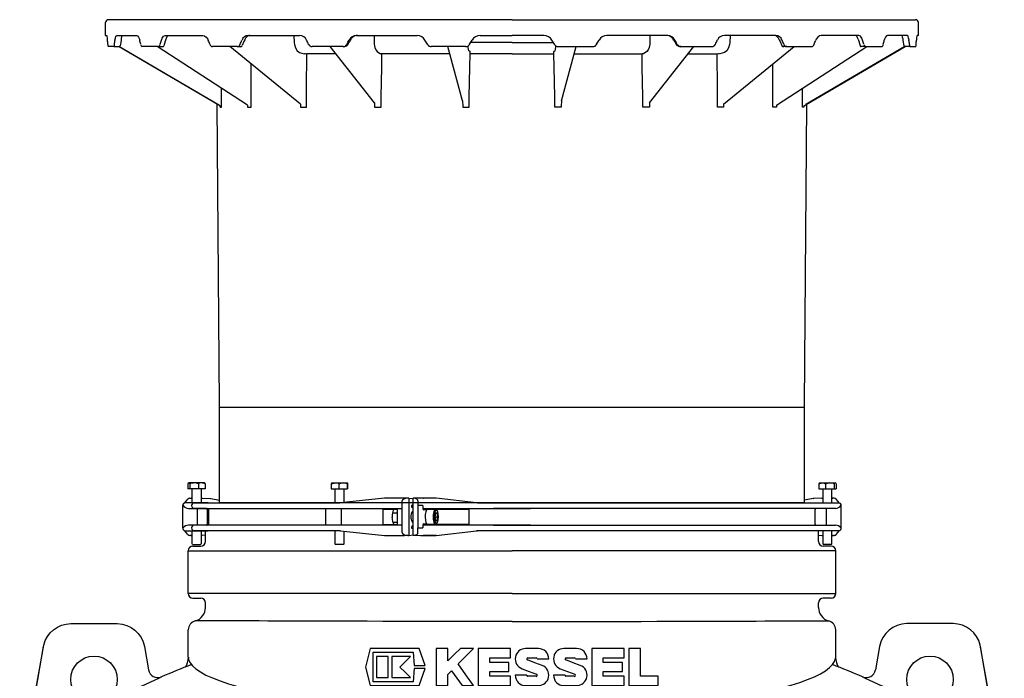
# Model space of a CAD drawing. Units: millimetres. Extents: x 27260 to 34433, y 5391 to 10569.
# Drawn here: x 27470 to 28530, y 8391 to 9100 of the extents above; entities that cross this region are included whole.
import ezdxf

# ---------------------------------------------------------------- set-up
doc = ezdxf.new("R2010")
doc.units = ezdxf.units.MM
doc.header["$LTSCALE"] = 200
doc.layers.add('KESSEL-Koaleszenzabscheider', color=7, linetype='Continuous')

# ---------------------------------------------------------------- blocks, each defined once
blk = doc.blocks.new('9970310b_Segment C3 180 Grad')
for p, q in [((-348.9, 350.6), (-348.9, 345)), ((-348.2, 351.3), (-348, 351.4)), ((-347.8, 351.4), (-348, 351.4)), ((-342.1, 351.4), (-347.8, 351.4)), ((-346.8, 350.6), (-346.8, 345)), ((-333.8, 351.4), (-342.1, 351.4)), ((-337.4, 350.6), (-337.4, 345)), ((-331, 351.4), (-333.8, 351.4)), ((-331, 351.4), (-330.8, 351.3)), ((-330.2, 350.6), (-330.2, 345)), ((-194.5, 350.6), (-194.5, 345)), ((-194.2, 351.4), (-190.4, 351.4)), ((-190.4, 351.4), (-181.9, 351.4)), ((-186.3, 350.6), (-186.3, 345)), ((-181.9, 351.4), (-177.2, 351.4)), ((-177.5, 350.6), (-177.5, 345)), ((-177, 350.6), (-177, 345)), ((330.2, 350.6), (330.2, 345)), ((331, 351.4), (330.8, 351.3)), ((331, 351.4), (333.8, 351.4)), ((333.8, 351.4), (342.1, 351.4)), ((337.4, 350.6), (337.4, 345)), ((342.1, 351.4), (347.8, 351.4)), ((346.8, 350.6), (346.8, 345)), ((347.8, 351.4), (348, 351.4)), ((348.2, 351.3), (348, 351.4)), ((348.9, 350.6), (348.9, 345)), ((-346.8, 345), (-348.9, 345)), ((-337.4, 345), (-346.8, 345)), ((-344.5, 330), (-344.5, 345)), ((-330.2, 345), (-337.4, 345)), ((-334.5, 345), (-334.5, 330)), ((-194.5, 345), (-186.3, 345)), ((-190.7, 345), (-190.7, 330)), ((-186.3, 345), (-177.5, 345)), ((-180.7, 330.4), (-180.7, 345)), ((-177.5, 345), (-177, 345)), ((330.2, 345), (337.4, 345)), ((334.5, 345), (334.5, 330)), ((337.4, 345), (346.8, 345)), ((344.5, 330), (344.5, 345)), ((346.8, 345), (348.9, 345)), ((-352.4, 329.8), (-349, 333.9)), ((-351, 330), (-351.5, 330)), ((-327, 330), (-351, 330)), ((-346.7, 335), (-345.4, 335)), ((-342, 330), (-250.3, 330)), ((-333.5, 335), (-334.5, 335)), ((-333.5, 335), (-324.5, 334.5)), ((-324.1, 334.5), (-315, 332.9)), ((-250.3, 330), (-194.5, 330)), ((-194.5, 330), (-190.9, 330)), ((-190.9, 330), (-185.2, 330)), ((-184.8, 330), (-185.5, 329.9)), ((-185.2, 330), (-185.5, 329.9)), ((-137.2, 335), (-184.6, 330)), ((-121.7, 335), (-136.9, 335)), ((-136.9, 335), (-136.8, 335)), ((-118.2, 298), (-118.2, 332)), ((-111.2, 335), (-112.1, 335)), ((-111.2, 335), (-111.2, 295)), ((-111.2, 335), (-106.4, 334.5)), ((-106.4, 295.1), (-106.4, 334.9)), ((-105.5, 334.9), (-106.4, 334.9)), ((-101.2, 332), (-101.2, 327.1)), ((-95.7, 335), (-95.4, 335)), ((-95.7, 335), (-95.4, 335)), ((-81.9, 335), (-95.4, 335)), ((-95.4, 335), (-95.4, 335)), ((-81.8, 335), (-95.4, 335)), ((-38.2, 330.1), (-81.7, 335)), ((-81.5, 335), (-81.7, 335)), ((-37.2, 330), (-38.2, 330.1)), ((-37.2, 330), (-19.8, 330)), ((-19.8, 330), (327, 330)), ((324.1, 334.5), (315, 332.9)), ((333.5, 335), (324.5, 334.5)), ((327, 330), (351, 330)), ((333.5, 335), (334.5, 335)), ((346.7, 335), (345.4, 335)), ((352.4, 329.8), (349, 333.9)), ((351, 330), (351.5, 330)), ((-354.5, 303), (-354.5, 327)), ((-354.5, 327), (-353.8, 327)), ((-348.3, 324), (-327, 324)), ((-329, 324), (-342, 324)), ((-338.7, 306), (-338.7, 324)), ((-328, 323), (-328, 307)), ((-327, 324), (-118.2, 324)), ((-326.4, 307), (-326.4, 323)), ((-200.7, 324), (-200.7, 306)), ((-183.4, 306), (-183.4, 324)), ((-139.2, 323.2), (-123.5, 323.2)), ((-139.2, 323.2), (-139.2, 306.8)), ((-128.6, 319.1), (-123.5, 319.1)), ((-127.3, 323.2), (-128.1, 321.9)), ((-123.5, 323.2), (-123.5, 306.8)), ((-108.3, 326.4), (-108.3, 326.1)), ((-107.3, 327.4), (-106.4, 327.5)), ((-106.4, 325), (-107.3, 325.1)), ((-101.2, 327.1), (-101.2, 327.1)), ((-95.9, 327), (-101.2, 327)), ((-101.2, 327), (-101.2, 303)), ((-95.9, 327), (-95.9, 324)), ((-95.9, 324), (19.8, 324)), ((-91.8, 322.5), (-94.9, 322.5)), ((-82.4, 323), (-90.9, 323)), ((-46.1, 323), (-85.2, 323)), ((-82.2, 319), (-82.9, 315)), ((-80.7, 319), (-82.2, 319)), ((-80, 315), (-80.7, 319)), ((-46.1, 307), (-46.1, 323)), ((327, 324), (-19.8, 324)), ((326.4, 307), (326.4, 323)), ((348.3, 324), (327, 324)), ((338.7, 306), (338.7, 324)), ((354.5, 327), (353.8, 327)), ((354.5, 303), (354.5, 327)), ((-128.3, 309.3), (-123.5, 309.3)), ((-128.3, 309.3), (-127.2, 306.8)), ((-94.9, 307.5), (-91.8, 307.5)), ((-82.9, 315), (-82.2, 311)), ((-82.9, 315), (-80, 315)), ((-82.2, 311), (-80.7, 311)), ((-80.7, 311), (-80, 315)), ((-353.8, 303), (-354.5, 303)), ((-349, 296.1), (-352.7, 300.3)), ((-351.5, 300), (-351, 300)), ((-351, 300), (-327, 300)), ((-327, 306), (-348.3, 306)), ((-344.5, 285.8), (-344.5, 300)), ((-329, 306), (-342, 306)), ((-250.3, 300), (-342, 300)), ((-334.5, 300), (-334.5, 285.8)), ((-334.5, 300), (-330, 300)), ((-330, 288.4), (-330, 300)), ((-118.2, 306), (-327, 306)), ((-194.5, 300), (-250.3, 300)), ((-190.9, 300), (-194.5, 300)), ((-185.2, 300), (-190.9, 300)), ((-190.7, 300), (-190.7, 285.8)), ((-185.5, 300.1), (-184.8, 300)), ((-184.6, 300), (-137.2, 295)), ((-180.7, 285.8), (-180.7, 299.6)), ((-139.2, 306.8), (-123.5, 306.8)), ((-108.3, 303.9), (-108.3, 303.6)), ((-107.3, 304.9), (-106.4, 305)), ((-106.4, 302.5), (-107.3, 302.6)), ((-101.2, 303), (-95.9, 303)), ((-101.2, 298), (-101.2, 302.9)), ((-101.2, 302.9), (-101.2, 302.9)), ((-95.9, 306), (-95.9, 303)), ((19.8, 306), (-95.9, 306)), ((-90.9, 307), (-82.4, 307)), ((-85.2, 307), (-46.1, 307)), ((-81.7, 295), (-38.2, 299.9)), ((-37.5, 300), (-38.2, 299.9)), ((-37.5, 300), (-37.2, 300)), ((-19.8, 300), (-37.2, 300)), ((-19.8, 306), (327, 306)), ((327, 300), (-19.8, 300)), ((327, 306), (348.3, 306)), ((351, 300), (327, 300)), ((330, 288.4), (330, 300)), ((334.5, 300), (330, 300)), ((334.5, 300), (334.5, 285.8)), ((344.5, 285.8), (344.5, 300)), ((349, 296.1), (352.7, 300.3)), ((351.5, 300), (351, 300)), ((353.8, 303), (354.5, 303)), ((-345.4, 295), (-346.7, 295)), ((-346.7, 295), (-346.6, 295)), ((-333.5, 295), (-334.5, 295)), ((-330, 295.2), (-333.4, 295)), ((-136.9, 295), (-121.7, 295)), ((-136.9, 295), (-136.8, 295)), ((-112.1, 295), (-111.2, 295)), ((-111.2, 295), (-106.4, 295.5)), ((-106.4, 295.1), (-105.5, 295.1)), ((-95.4, 295), (-95.7, 295)), ((-95.7, 295), (-95.4, 295)), ((-95.4, 295), (-81.9, 295)), ((-95.4, 295), (-95.4, 295)), ((-81.8, 295), (-95.4, 295)), ((-81.7, 295), (-81.5, 295)), ((330, 295.2), (333.4, 295)), ((333.5, 295), (334.5, 295)), ((345.4, 295), (346.7, 295)), ((346.7, 295), (346.6, 295)), ((-348.5, 232.4), (-348.5, 278.4)), ((-348.5, 278.4), (0, 278.4)), ((-343.8, 285), (-344.5, 285.8)), ((-343.8, 285), (-335.3, 285)), ((-343.5, 283.4), (-335, 283.4)), ((-334.5, 285.8), (-335.3, 285)), ((-190.7, 285.8), (-190, 285)), ((-181.5, 285), (-190, 285)), ((-181.5, 285), (-180.7, 285.8)), ((348.5, 278.4), (0, 278.4)), ((334.5, 285.8), (335.3, 285)), ((343.5, 283.4), (335, 283.4)), ((343.8, 285), (335.3, 285)), ((343.8, 285), (344.5, 285.8)), ((348.5, 232.4), (348.5, 278.4)), ((0, 232.4), (-348.5, 232.4)), ((-343.5, 227.4), (-335, 227.4)), ((0, 232.4), (348.5, 232.4)), ((343.5, 227.4), (335, 227.4)), ((-330, 217.4), (-330, 222.4)), ((330, 217.4), (330, 222.4)), ((-294, 202.9), (-341.1, 202.9)), ((294, 202.9), (341.1, 202.9)), ((-474.9, 200), (-425.1, 200)), ((-348.5, 164), (-348.5, 193.3)), ((348.5, 164), (348.5, 193.3)), ((474.9, 200), (425.1, 200)), ((-528, 40.9), (-504.1, 176.8)), ((-527.9, 41.3), (-504.3, 175.2)), ((-395.6, 175.3), (-391.2, 150.1)), ((-152.6, 173.3), (-157.7, 153.3)), ((-100.1, 173.3), (-152.6, 173.3)), ((-93.4, 154.9), (-100.1, 173.3)), ((-81.5, 173.3), (-81.5, 133.3)), ((-69, 173.3), (-81.5, 173.3)), ((-69, 159.9), (-69, 173.3)), ((-41.5, 173.3), (-55.6, 173.3)), ((-36.5, 173.3), (-36.5, 133.3)), ((-1.5, 173.3), (-36.5, 173.3)), ((-1.5, 163.3), (-1.5, 173.3)), ((28.4, 173.3), (14.7, 173.3)), ((69.6, 173.3), (55.9, 173.3)), ((85.8, 173.3), (85.8, 133.3)), ((120.8, 173.3), (85.8, 173.3)), ((120.8, 163.3), (120.8, 173.3)), ((125.8, 173.3), (125.8, 133.3)), ((138.3, 173.3), (125.8, 173.3)), ((138.3, 143.3), (138.3, 173.3)), ((395.6, 175.3), (391.2, 150.1)), ((528, 40.9), (504.1, 176.8)), ((527.9, 41.3), (504.3, 175.2)), ((-149.4, 169.3), (-106.4, 169.3)), ((-149.4, 137.3), (-149.4, 169.3)), ((-133.2, 164.5), (-145.7, 164.5)), ((-145.7, 164.5), (-145.7, 142)), ((-133.2, 142), (-133.2, 164.5)), ((-129.4, 164.5), (-129.4, 142)), ((-109.4, 164.5), (-129.4, 164.5)), ((-106.4, 169.3), (-105.4, 154.9)), ((-24, 163.3), (-1.5, 163.3)), ((-24, 158.3), (-24, 163.3)), ((17.2, 163.3), (25.9, 163.3)), ((27.2, 162), (39.7, 162)), ((58.4, 163.3), (67.1, 163.3)), ((68.3, 162), (80.8, 162)), ((98.3, 163.3), (120.8, 163.3)), ((98.3, 158.3), (98.3, 163.3)), ((-157.7, 153.3), (-152.6, 133.3)), ((-105.4, 151.6), (-106.4, 137.3)), ((-105.4, 154.9), (-93.4, 154.9)), ((-93.4, 151.6), (-105.4, 151.6)), ((-100.1, 133.3), (-93.4, 151.6)), ((-69, 145.3), (-65, 149.3)), ((-3.4, 158.3), (-24, 158.3)), ((-3.4, 148.3), (-3.4, 158.3)), ((118.9, 158.3), (98.3, 158.3)), ((118.9, 148.3), (118.9, 158.3)), ((-145.7, 142), (-133.2, 142)), ((-129.4, 142), (-109.4, 142)), ((-69, 133.3), (-69, 145.3)), ((-24, 148.3), (-3.4, 148.3)), ((-24, 143.3), (-24, 148.3)), ((-1.5, 143.3), (-24, 143.3)), ((-1.5, 133.3), (-1.5, 143.3)), ((16, 144.5), (3.5, 144.5)), ((25.9, 143.3), (17.2, 143.3)), ((57.1, 144.5), (44.7, 144.5)), ((67.1, 143.3), (58.4, 143.3)), ((98.3, 148.3), (118.9, 148.3)), ((98.3, 143.3), (98.3, 148.3)), ((120.8, 143.3), (98.3, 143.3)), ((120.8, 133.3), (120.8, 143.3)), ((157.3, 143.3), (138.3, 143.3)), ((157.3, 133.3), (157.3, 143.3)), ((-152.6, 133.3), (-100.1, 133.3)), ((-106.4, 137.3), (-149.4, 137.3)), ((-81.5, 133.3), (-69, 133.3)), ((-53.7, 133.3), (-41.5, 133.3)), ((-36.5, 133.3), (-1.5, 133.3)), ((14.7, 133.3), (28.4, 133.3)), ((55.9, 133.3), (69.6, 133.3)), ((85.8, 133.3), (120.8, 133.3)), ((125.8, 133.3), (157.3, 133.3)), ((-526.6, 43), (-501.1, 75.8)), ((-501.1, 75.8), (0, 75.8)), ((501.1, 75.8), (0, 75.8)), ((526.6, 43), (501.1, 75.8)), ((-528.4, 39.4), (-528.4, 39.5)), ((-528, 40.9), (-527.9, 41.3)), ((528, 40.9), (527.9, 41.3)), ((528.4, 39.4), (528.4, 39.5)), ((-530, 0), (-530, 29.7)), ((-530, 29.7), (0, 29.7)), ((530, 29.7), (0, 29.7)), ((530, 0), (530, 29.7)), ((0, 0), (-530, 0)), ((0, 0), (530, 0))]:
    blk.add_line(p, q)
at = {"flags": 128}
for points in [[(-346.8, 350.6), (-347.3, 351.2), (-347.8, 351.4)], [(-337.4, 350.6), (-339.7, 351.2), (-342.1, 351.4)], [(-333.8, 351.4), (-336.5, 351), (-337.4, 350.6)], [(-330.2, 350.6), (-332.8, 351.3), (-333.8, 351.4)], [(-330.8, 351.2), (-330.6, 351.2), (-330.2, 350.6)], [(-194.5, 350.6), (-191.5, 351.3), (-190.4, 351.4)], [(-194.2, 351.4), (-194.2, 351.4), (-194.4, 351.2), (-194.5, 350.6)], [(-190.4, 351.4), (-187.3, 351), (-186.3, 350.6)], [(-186.3, 350.6), (-184.1, 351.2), (-181.9, 351.4)], [(-177.5, 350.6), (-177.4, 351.2), (-177.2, 351.4)], [(-177.2, 351.4), (-177.2, 351.4), (-177.1, 351.2), (-177, 350.6)], [(330.2, 350.6), (332.8, 351.3), (333.8, 351.4)], [(330.8, 351.2), (330.6, 351.2), (330.2, 350.6)], [(333.8, 351.4), (336.5, 351), (337.4, 350.6)], [(337.4, 350.6), (339.7, 351.2), (342.1, 351.4)], [(346.8, 350.6), (347.3, 351.2), (347.8, 351.4)], [(-345.2, 335), (-345.3, 335), (-345.4, 335)], [(-184.6, 330), (-184.7, 330), (-184.8, 330)], [(345.2, 335), (345.3, 335), (345.4, 335)], [(-128.6, 319.1), (-129, 316.7), (-129.1, 314.2)], [(-106.4, 320), (-106.7, 320.3), (-107.1, 320.5), (-107.6, 320.3), (-108, 319.8), (-108.3, 318.9), (-108.6, 317.7), (-108.8, 316.4), (-108.8, 315), (-108.8, 313.6), (-108.6, 312.3), (-108.3, 311.1), (-108, 310.2), (-107.6, 309.7), (-107.1, 309.5), (-106.7, 309.7), (-106.4, 310)], [(-91, 323), (-91.5, 322.8), (-92, 322.3), (-92.4, 321.5), (-92.8, 320.3), (-93.1, 318.9), (-93.4, 317.3), (-93.5, 315.6), (-93.4, 313.8), (-93.3, 312.2), (-93.1, 310.6), (-92.7, 309.3), (-92.3, 308.2), (-91.8, 307.5), (-91.3, 307.1), (-91, 307)], [(-82.4, 323), (-82.9, 322.8), (-83.4, 322.3), (-83.9, 321.5), (-84.3, 320.3), (-84.6, 318.9), (-84.8, 317.3), (-84.9, 315.6), (-84.9, 313.8), (-84.7, 312.2), (-84.5, 310.6), (-84.2, 309.3), (-83.7, 308.2), (-83.3, 307.5), (-82.7, 307.1), (-82.5, 307)], [(-80.4, 308.9), (-80, 309.9), (-79.7, 311.1), (-79.4, 312.4), (-79.3, 314), (-79.3, 315.5), (-79.4, 317.1), (-79.6, 318.5), (-79.9, 319.8), (-80.2, 320.8), (-80.7, 321.5), (-81.1, 321.9), (-81.6, 322), (-82.1, 321.7), (-82.6, 321.1), (-82.9, 320.1), (-83.3, 318.9), (-83.5, 317.6), (-83.6, 316), (-83.6, 314.5), (-83.5, 312.9), (-83.4, 311.5), (-83.1, 310.2), (-82.7, 309.2), (-82.3, 308.5), (-81.8, 308.1), (-81.3, 308), (-80.8, 308.3), (-80.4, 308.9)], [(-79.2, 314.7), (-79.3, 316.1), (-79.4, 317.6), (-79.6, 319), (-79.9, 320.2), (-80.3, 321.3), (-80.9, 322.2), (-81.5, 322.7), (-82.1, 323), (-82.4, 323)], [(-184.6, 300), (-184.7, 300), (-184.8, 300)], [(-345.4, 295), (-345.3, 295), (-345.2, 295)], [(345.4, 295), (345.3, 295), (345.2, 295)], [(-253.4, 202.8), (-263, 202.8), (-272.2, 202.9), (-283.5, 202.9), (-294, 202.9)], [(-48.8, 202.4), (-67.3, 202.4), (-85.7, 202.4), (-103.8, 202.4), (-121.6, 202.4), (-139, 202.4), (-155.9, 202.5), (-172.3, 202.5), (-188.3, 202.5), (-203.6, 202.5), (-218.3, 202.6), (-232.3, 202.6), (-243.1, 202.7), (-253.4, 202.8)], [(0, 202.4), (-15, 202.4), (-30, 202.4), (-48.7, 202.4), (-48.8, 202.4)], [(0, 202.4), (15, 202.4), (30, 202.4), (48.7, 202.4), (48.8, 202.4)], [(48.8, 202.4), (67.3, 202.4), (85.7, 202.4), (103.8, 202.4), (121.6, 202.4), (139, 202.4), (155.9, 202.5), (172.3, 202.5), (188.3, 202.5), (203.6, 202.5), (218.3, 202.6), (232.3, 202.6), (243.1, 202.7), (253.4, 202.8)], [(253.4, 202.8), (263, 202.8), (272.2, 202.9), (283.5, 202.9), (294, 202.9)], [(-504.3, 175.2), (-504.3, 175.3), (-504.1, 176.8)], [(-55.6, 173.3), (-62.3, 166.6), (-69, 159.9)], [(-58, 156.8), (-49.8, 165), (-41.5, 173.3)], [(504.3, 175.2), (504.3, 175.3), (504.1, 176.8)], [(-348.4, 164), (-348.1, 161.2), (-346.6, 157.8), (-344, 154.5), (-340.3, 151.3), (-335.5, 148), (-329.5, 144.7), (-322.4, 141.5), (-314.2, 138.3), (-305.2, 135.3), (-295.3, 132.3), (-284.4, 129.5), (-272.3, 126.7), (-259.2, 123.9), (-245.2, 121.4), (-230.3, 118.9), (-214.6, 116.6), (-198.2, 114.4), (-180.5, 112.4), (-162.1, 110.5), (-143.1, 108.9)], [(-120.7, 153.3), (-115.1, 158.9), (-109.4, 164.5)], [(32.4, 155), (24.6, 157.9), (16.8, 160.9)], [(73.5, 155), (65.7, 157.9), (57.9, 160.9)], [(143.1, 108.9), (160.5, 110.4), (177.4, 112.1), (193.7, 113.9), (209.9, 115.9), (225.4, 118.1), (240.2, 120.5), (253.7, 122.9), (266.5, 125.4), (278.5, 128.1), (289.9, 130.9), (300.4, 133.8), (309.9, 136.8), (318.2, 139.8), (325.6, 142.9), (332, 146), (337.5, 149.3), (341.9, 152.6), (345.2, 155.9), (347.3, 159.2), (348.4, 162.5), (348.5, 164)], [(-109.4, 142), (-115.1, 147.7), (-120.7, 153.3)], [(-65, 149.3), (-59.3, 141.3), (-53.7, 133.3)], [(-41.5, 133.3), (-49.8, 145), (-58, 156.8)], [(10.8, 151.5), (18.6, 148.6), (26.4, 145.7)], [(52, 151.5), (59.8, 148.6), (67.5, 145.7)], [(-424.1, 120.7), (-418.2, 123.5), (-415, 125), (-411.7, 126.5), (-409.5, 127.6)], [(424.1, 120.7), (418.2, 123.5), (415, 125), (411.7, 126.5), (409.5, 127.6)], [(-463.6, 99.9), (-459.3, 102.3), (-455, 104.7), (-449.5, 107.7)], [(-143.1, 108.9), (-125.4, 107.5), (-107.2, 106.2), (-88.7, 105), (-69.4, 103.9), (-49.8, 103.1), (-30.1, 102.5), (-15.1, 102.3), (0, 102.2)], [(0, 102.2), (18.8, 102.3), (37.5, 102.7), (56.1, 103.3), (75, 104.2), (93.7, 105.3), (112.1, 106.5), (127.8, 107.7), (143.1, 108.9)], [(463.6, 99.9), (459.3, 102.3), (455, 104.7), (449.5, 107.7)], [(-501.1, 75.8), (-497.3, 79.8), (-492.8, 83.2)], [(501.1, 75.8), (497.3, 79.8), (492.8, 83.2)], [(-528.3, 39.7), (-528.4, 39.4), (-528.4, 39.4)], [(528.3, 39.7), (528.4, 39.4), (528.4, 39.4)]]:
    blk.add_lwpolyline(points, dxfattribs=at)
for centre in [(-450, 140), (450, 140)]:
    blk.add_circle(centre, 25)
for centre, radius, start, end in [((-347.7, 350.1), 1.33, 96.6828, 155.1167), ((-342, 335.9), 15.5, 90.4215, 108.0229), ((-182, 337.8), 13.6, 70.7828, 89.5351), ((342, 335.9), 15.5, 71.9771, 89.5785), ((347.7, 350.1), 1.33, 24.8833, 83.3172), ((-351.5, 327), 3, 90, 180), ((-346.7, 332), 3, 90, 139.8232), ((-342, 327), 3, 90, 180), ((-136.9, 332), 3, 90, 95.9601), ((-81.9, 332), 3, 83.5726, 90.0069), ((346.7, 332), 3, 40.1768, 90), ((351.5, 327), 3, 0, 90), ((-348.2, 330.8), 6.79, 213.9385, 268.8954), ((-342, 327), 3, 180, 270), ((-329, 323), 1, 0, 90), ((-327.4, 323), 1, 359.9909, 89.9818), ((-122.2, 319.4), 6.36, 156.5213, 182.8966), ((-107.3, 326.4), 1, 92.6708, 180), ((-107.3, 326.1), 1, 180, 267.3292), ((327.4, 323), 1, 90.0182, 180.0091), ((348.2, 330.8), 6.79, 271.1046, 326.0615), ((-111.3, 314.8), 17.9, 182.1326, 198.08), ((-82.5, 309.2), 2.2, 270.1039, 339.6038), ((-93.2, 314.1), 13.9, 335.9328, 2.1839), ((-351.5, 303), 3, 180, 270), ((-348.2, 299.2), 6.78, 91.0203, 146.1458), ((-342, 303), 3, 90, 180), ((-342, 303), 3, 180, 270), ((-329, 307), 1, 270, 0), ((-327.4, 307), 1, 270.0187, 0.0087), ((-107.3, 303.9), 1, 92.6708, 180), ((-107.3, 303.6), 1, 180, 267.3292), ((327.4, 307), 1, 179.9913, 269.9813), ((348.2, 299.2), 6.78, 33.8542, 88.9797), ((351.5, 303), 3, 270, 0), ((-346.7, 298), 3, 220.1768, 270), ((-335, 288.4), 5, 270, 0), ((-136.9, 298), 3, 264.0399, 270), ((-81.9, 298), 3, 269.9931, 276.4274), ((335, 288.4), 5, 180, 270), ((346.7, 298), 3, 270, 319.8232), ((-343.5, 278.4), 5, 90, 180), ((343.5, 278.4), 5, 0, 90), ((-343.5, 232.4), 5, 180, 270), ((-335, 222.4), 5, 0, 90), ((335, 222.4), 5, 90, 180), ((343.5, 232.4), 5, 270, 0), ((-345, 217.4), 15, 285.0701, 0), ((345, 217.4), 15, 180, 254.9299), ((-338.5, 193.3), 10, 105.0701, 180), ((338.5, 193.3), 10, 0, 74.9299), ((14.7, 162), 11.2, 90.0002, 249.4717), ((28.4, 162), 11.2, 0.0003, 89.9997), ((55.9, 162), 11.2, 90.0002, 249.4717), ((69.6, 162), 11.2, 359.9998, 90.0001), ((-367.3, 163.7), 18.9, 325.8809, 1.0971), ((17.2, 162), 1.24, 90.0049, 249.4677), ((25.9, 162), 1.24, 0.0022, 89.9971), ((58.4, 162), 1.24, 90.0056, 249.4669), ((67.1, 162), 1.24, 0.0062, 89.9931), ((367.2, 163.6), 18.8, 178.7882, 214.1665), ((-381.4, 151.9), 10, 190.1451, 293.2816), ((0, -740), 960, 111.0626, 113.1488), ((28.4, 144.5), 11.2, 270.0002, 69.4716), ((69.6, 144.5), 11.2, 270.0002, 69.4717), ((0, -740), 960, 66.8512, 68.9319), ((381.4, 151.9), 10, 246.7184, 349.8549), ((-557.7, 498.2), 398.6, 293.7329, 296.67), ((-374.1, 135), 8.35, 113.3043, 123.8154), ((14.7, 144.5), 11.2, 180.0009, 269.999), ((17.2, 144.5), 1.24, 180.0018, 270.0031), ((25.9, 144.5), 1.24, 269.9975, 69.4741), ((55.9, 144.5), 11.2, 180.0007, 269.9993), ((58.4, 144.5), 1.24, 180.0024, 270.0024), ((67.1, 144.5), 1.24, 269.9956, 69.4762), ((374.1, 135), 8.35, 56.1846, 66.6957), ((557.7, 498.2), 398.6, 243.33, 246.2671), ((0, -740), 959.4, 114.4593, 115.27), ((0, -740), 959.4, 64.73, 65.5407), ((-194.3, -360), 532.8, 115.5515, 118.6156), ((194.3, -360), 532.8, 61.3844, 64.4485), ((0, -740), 959.4, 118.8971, 120.905), ((0, -740), 959.4, 59.095, 61.1029), ((-515.2, 35.2), 13.9, 145.8583, 161.0599), ((515.2, 35.2), 13.9, 18.9401, 34.1417), ((-500, 29.7), 30, 161.1264, 180), ((-536.9, 42.4), 8.98, 341.1687, 350.6629), ((-535.8, 42.4), 7.95, 340.6278, 352.5316), ((535.8, 42.4), 7.95, 187.4684, 199.3722), ((536.9, 42.4), 8.98, 189.3371, 198.8313), ((500, 29.7), 30, 0, 18.8736)]:
    blk.add_arc(centre, radius, start, end)
at = {"extrusion": (0, 0, -1)}
for centre, major_axis, ratio, start_param, end_param in [((-177, 332), (-168.4, 3), 0.000198, 0.051841, 0.105412), ((-324.7, 331.5), (-3.4, 0.15), 0.882714, 1.585359, 1.707594), ((-177, 298), (-168.4, -3), 0.000198, 6.177773, 6.231344), ((-333.5, 298), (-0.06, 3), 0.637955, 3.132212, 3.153685)]:
    blk.add_ellipse(centre, major_axis=major_axis, ratio=ratio, start_param=start_param, end_param=end_param, dxfattribs=at)
for centre, major_axis, ratio, start_param, end_param in [((654.4, 332), (-776.6, 3), 0.000102, -0.161341, -0.036037), ((-111.2, 332), (7.05, 0), 0.425692, 1.708389, 3.141593), ((-546.5, 332), (451, 3), 0.000173, 0.026022, 0.210582), ((-106.4, 332), (5.18, 0), 0.578898, 0, 1.386236), ((-81.9, 332), (4.26, 0.1), 0.70435, 1.514358, 1.535832), ((324.7, 331.5), (3.4, 0.15), 0.882714, 1.585359, 1.707594), ((177, 332), (168.4, 3), 0.000198, 0.051841, 0.105412), ((-106.4, 327), (5.18, 0), 0.578898, 0, 0.033306), ((-94.9, 327), (0, 4.5), 0.321495, 2.29089, 3.141593), ((-94.9, 303), (0, 4.5), 0.321495, 0, 0.850702), ((-111.2, 298), (7.05, 0), 0.425692, 3.141593, 4.574796), ((-106.4, 298), (5.18, 0), 0.578898, 4.896949, 6.283185), ((-106.4, 303), (5.18, 0), 0.578898, 6.249879, 6.283185), ((654.4, 298), (776.6, 3), 0.000103, 3.178992, 3.303079), ((-546.5, 298), (451, -3), 0.000173, 6.072603, 6.257163), ((-81.9, 298), (4.26, -0.1), 0.70435, 4.747353, 4.768827), ((333.5, 298), (0.06, 3), 0.637955, 3.132212, 3.153685), ((177, 298), (168.4, -3), 0.000198, 6.177773, 6.231344), ((425.3, 169.9), (-19.4, 23.1), 0.993541, 5.588242, 6.978128), ((474.7, 169.9), (19.4, 23.1), 0.993541, 5.638615, 6.978128)]:
    blk.add_ellipse(centre, major_axis=major_axis, ratio=ratio, start_param=start_param, end_param=end_param)
at = {"extrusion": (2.13891e-13, -7.29339e-15, -1)}
blk.add_ellipse((-474.7, 169.9), major_axis=(-19.4, 23.1), ratio=0.993541, start_param=5.638615, end_param=6.978128, dxfattribs=at)
at = {"extrusion": (2.0179e-13, -7.12773e-15, -1)}
blk.add_ellipse((-425.3, 169.9), major_axis=(19.4, 23.1), ratio=0.993541, start_param=5.588242, end_param=6.978128, dxfattribs=at)
blk = doc.blocks.new('99703.04 - va re')
for p, q in [((0, 2100), (-434.5, 2100)), ((0, 2100), (434.5, 2100)), ((-437.5, 2083), (-437.5, 2097)), ((437.5, 2083), (437.5, 2097)), ((-437.5, 2083), (-436.2, 2083)), ((-425.4, 2083), (-404.2, 2083)), ((-373, 2083), (-332.7, 2083)), ((-284.1, 2083), (-228.6, 2083)), ((-234.7, 2083), (-234.5, 2075.3)), ((-167.4, 2083), (-102.2, 2083)), ((-148.5, 2083), (-148.4, 2075.4)), ((-45.6, 2073.5), (-43, 2078)), ((-34.3, 2083), (0, 2083)), ((34.3, 2083), (0, 2083)), ((45.6, 2073.5), (43, 2078)), ((167.4, 2083), (102.2, 2083)), ((148.5, 2083), (148.4, 2075.4)), ((284.1, 2083), (228.6, 2083)), ((234.7, 2083), (234.5, 2075.3)), ((373, 2083), (332.7, 2083)), ((425.4, 2083), (404.2, 2083)), ((437.5, 2083), (436.2, 2083)), ((-428.8, 2071), (-434.6, 2071)), ((-428.8, 2071), (-422.8, 2071)), ((-316.6, 2008.7), (-423.1, 2071)), ((-316.6, 2008.7), (-423.1, 2071)), ((-423, 2071), (-316.4, 2008.7)), ((-421.8, 2071.9), (-421.8, 2071.8)), ((-381, 2071), (-398, 2071)), ((-284.9, 2008), (-382, 2071)), ((-381, 2071), (-375.9, 2071)), ((-295.8, 2071), (-322.3, 2071)), ((-227.6, 2009), (-303.6, 2071)), ((-295.8, 2071), (-292.1, 2071)), ((-181.8, 2071), (-215.1, 2071)), ((-148.2, 2010.6), (-195.7, 2071)), ((-181.8, 2071), (-179.8, 2071)), ((-49.9, 2071), (-86.9, 2071)), ((-53.2, 2012.8), (-69, 2071)), ((0, 2075.4), (-44.5, 2075.4)), ((0, 2075.4), (44.5, 2075.4)), ((49.9, 2071), (86.9, 2071)), ((53.2, 2012.8), (69, 2071)), ((148.2, 2010.6), (195.7, 2071)), ((181.8, 2071), (179.8, 2071)), ((181.8, 2071), (215.1, 2071)), ((227.6, 2009), (303.6, 2071)), ((284.9, 2008), (382, 2071)), ((295.8, 2071), (292.1, 2071)), ((295.8, 2071), (322.3, 2071)), ((423, 2071), (316.4, 2008.7)), ((316.6, 2008.7), (423.1, 2071)), ((316.6, 2008.7), (423.1, 2071)), ((381, 2071), (375.9, 2071)), ((381, 2071), (398, 2071)), ((421.8, 2071.9), (421.8, 2071.8)), ((428.8, 2071), (422.8, 2071)), ((428.8, 2071), (434.6, 2071)), ((-189.4, 2063.1), (-220.8, 2063.1)), ((-66.8, 2063.1), (-140.1, 2063.1)), ((0, 2063.1), (-45.1, 2063.1)), ((0, 2063.1), (45.1, 2063.1)), ((66.8, 2063.1), (140.1, 2063.1)), ((189.4, 2063.1), (220.8, 2063.1)), ((-315, 1686), (-317.5, 2009.2)), ((-316.6, 2008.7), (-316.6, 2008.7)), ((-284.9, 2008), (-284.8, 2005.8)), ((-227.6, 2009), (-227.6, 2005.8)), ((-148.2, 2010.6), (-148, 2005.8)), ((148.2, 2010.6), (148, 2005.8)), ((227.6, 2009), (227.6, 2005.8)), ((284.9, 2008), (284.8, 2005.8)), ((315, 1686), (317.5, 2009.2)), ((316.6, 2008.7), (316.6, 2008.7)), ((-315, 1580), (-315, 1686)), ((315, 1580), (315, 1686)), ((-315, 1683.1), (315, 1683.1)), ((315, 1580), (-315, 1580))]:
    blk.add_line(p, q)
at = {"flags": 128}
for points in [[(-427.4, 2078), (-427, 2080.2), (-426.4, 2082.1), (-425.6, 2083), (-425.4, 2083)], [(-420.6, 2079.8), (-420.9, 2077.7), (-421.7, 2071.9)], [(-404.2, 2083), (-403.3, 2082.7), (-402, 2081.3), (-401.1, 2079), (-400.8, 2078)], [(-377.5, 2078), (-376.6, 2080.2), (-375.2, 2082.1), (-373.5, 2083), (-373, 2083)], [(-372.6, 2079), (-373.3, 2076.9), (-374.8, 2071.8)], [(-370.1, 2083), (-370.1, 2083), (-370.2, 2083), (-370.5, 2082.8), (-371, 2082.4), (-371.1, 2082.3)], [(-332.7, 2083), (-331.1, 2082.7), (-329.1, 2081.3), (-327.4, 2079), (-327, 2078)], [(-287.7, 2078.5), (-288.6, 2076.4), (-290.5, 2072.1)], [(-174.1, 2078.1), (-175.2, 2076), (-177, 2072.7)], [(174.1, 2078.1), (175.2, 2076), (177, 2072.7)], [(287.7, 2078.5), (288.6, 2076.4), (290.5, 2072.1)], [(332.7, 2083), (331.1, 2082.7), (329.1, 2081.3), (327.4, 2079), (327, 2078)], [(370.1, 2083), (370.1, 2083), (370.2, 2083), (370.5, 2082.8), (371, 2082.4), (371.1, 2082.3)], [(372.6, 2079), (373.3, 2076.9), (374.8, 2071.8)], [(377.5, 2078), (376.6, 2080.2), (375.2, 2082.1), (373.5, 2083), (373, 2083)], [(404.2, 2083), (403.3, 2082.7), (402, 2081.3), (401.1, 2079), (400.8, 2078)], [(420.6, 2079.8), (420.9, 2077.7), (421.7, 2071.9)], [(427.4, 2078), (427, 2080.2), (426.4, 2082.1), (425.6, 2083), (425.4, 2083)], [(-234.5, 2075.3), (-234.3, 2073.3), (-233.2, 2069.6), (-231.4, 2066.6), (-228.8, 2064.7), (-223.6, 2063.1)], [(-179.8, 2071), (-178, 2071.8), (-177, 2072.7)], [(-148.4, 2075.4), (-148.3, 2073.5), (-147.7, 2070.1), (-146.6, 2067.4), (-145.2, 2065.6), (-141.4, 2063.1)], [(-45.9, 2066), (-46.5, 2066.5), (-46.9, 2068.1), (-47.3, 2070.6), (-47.3, 2071.8)], [(45.9, 2066), (46.5, 2066.5), (46.9, 2068.1), (47.3, 2070.6), (47.3, 2071.8)], [(148.4, 2075.4), (148.3, 2073.5), (147.7, 2070.1), (146.6, 2067.4), (145.2, 2065.6), (141.4, 2063.1)], [(179.8, 2071), (178, 2071.8), (177, 2072.7)], [(234.5, 2075.3), (234.3, 2073.3), (233.2, 2069.6), (231.4, 2066.6), (228.8, 2064.7), (223.6, 2063.1)], [(-221.3, 2005.8), (-221.3, 2009.8), (-221.1, 2025.8), (-220.8, 2063.1)], [(-141, 2005.8), (-141, 2007), (-141, 2009), (-140.9, 2017), (-140.3, 2049), (-140.1, 2063.1)], [(-46.2, 2005.8), (-46.2, 2007), (-46.2, 2009), (-46, 2017), (-45.4, 2049), (-45.1, 2063.1)], [(-45.1, 2063.1), (-45.1, 2064), (-45.1, 2064.9), (-45.2, 2065.6), (-45.4, 2066), (-45.9, 2066)], [(45.1, 2063.1), (45.1, 2064), (45.1, 2064.9), (45.2, 2065.6), (45.4, 2066), (45.9, 2066)], [(46.2, 2005.8), (46.2, 2007), (46.2, 2009), (46, 2017), (45.4, 2049), (45.1, 2063.1)], [(141, 2005.8), (141, 2007), (141, 2009), (140.9, 2017), (140.3, 2049), (140.1, 2063.1)], [(221.3, 2005.8), (221.3, 2009.8), (221.1, 2025.8), (220.8, 2063.1)], [(-280.8, 2005.8), (-280.8, 2009.8), (-280.8, 2025.8), (-280.7, 2052.3)], [(280.8, 2005.8), (280.8, 2009.8), (280.8, 2025.8), (280.7, 2052.3)], [(-312.8, 2005.8), (-312.8, 2009.8), (-312.9, 2025.8), (-312.9, 2026.2)], [(312.8, 2005.8), (312.8, 2009.8), (312.9, 2025.8), (312.9, 2026.2)], [(-314.7, 2007.6), (-314.9, 2007.7), (-316.6, 2008.7)], [(-314.2, 2005.8), (-313.6, 2005.9), (-312.8, 2005.8)], [(-284.8, 2005.8), (-283, 2005.9), (-280.8, 2005.8)], [(-227.6, 2005.8), (-224.8, 2005.9), (-221.3, 2005.8)], [(-148, 2005.8), (-144.5, 2005.9), (-141, 2005.8)], [(-53.2, 2012.8), (-53.1, 2007), (-53.1, 2005.8)], [(-53.1, 2005.8), (-49.1, 2005.9), (-46.2, 2005.8)], [(53.1, 2005.8), (49.1, 2005.9), (46.2, 2005.8)], [(53.2, 2012.8), (53.1, 2007), (53.1, 2005.8)], [(148, 2005.8), (144.5, 2005.9), (141, 2005.8)], [(227.6, 2005.8), (224.8, 2005.9), (221.3, 2005.8)], [(284.8, 2005.8), (283, 2005.9), (280.8, 2005.8)], [(314.2, 2005.8), (313.6, 2005.9), (312.8, 2005.8)], [(314.7, 2007.6), (314.9, 2007.7), (316.6, 2008.7)]]:
    blk.add_lwpolyline(points, dxfattribs=at)
for centre, radius, start, end in [((-434.5, 2097), 3, 90, 180), ((434.5, 2097), 3, 0, 90), ((-449.5, 2078.4), 14.1, 358.4152, 19.0427), ((-396.4, 2076.7), 24.5, 165.043, 172.718), ((-363.1, 2076.6), 9.82, 144.714, 165.5942), ((-283.7, 2075.7), 7.35, 93.2288, 161.4405), ((-279.2, 2074.9), 9.2, 133.9268, 157.4922), ((-282, 2077.8), 5.19, 91.1992, 133.6877), ((-229, 2074.4), 8.6, 24.6767, 87.6438), ((-167.3, 2073.9), 9.08, 90.7126, 153.3023), ((-166.7, 2074.6), 8.14, 125.8037, 154.6989), ((-166.4, 2074.6), 8.34, 89.9565, 127.6427), ((-102.2, 2073.2), 9.78, 29.2636, 89.6507), ((-34.3, 2073), 10, 90.0012, 149.9976), ((34.3, 2073), 10, 30.0024, 89.9988), ((102.2, 2073.2), 9.78, 90.3493, 150.7364), ((166.4, 2074.6), 8.34, 52.3573, 90.0435), ((167.3, 2073.9), 9.08, 26.6977, 89.2874), ((166.7, 2074.6), 8.14, 25.3011, 54.1963), ((229, 2074.4), 8.6, 92.3562, 155.3233), ((282, 2077.8), 5.19, 46.3123, 88.8008), ((283.7, 2075.7), 7.35, 18.5595, 86.7712), ((279.2, 2074.9), 9.2, 22.5078, 46.0732), ((363.1, 2076.6), 9.82, 14.4058, 35.286), ((396.4, 2076.7), 24.5, 7.282, 14.957), ((449.5, 2078.4), 14.1, 160.9573, 181.5848), ((-430.7, 2073), 4.41, 173.9964, 207.5265), ((-431.1, 2073.2), 3.22, 316.1624, 4.8028), ((-422.8, 2072), 0.99, 270.2997, 347.6167), ((-422.7, 2072), 1, 270.0103, 351.6111), ((-397.1, 2073.5), 2.68, 180.5566, 250.6471), ((-381.7, 2073.8), 2.92, 284.7338, 353.5928), ((-375.8, 2072), 0.95, 263.7675, 349.3312), ((-322, 2074.4), 3.4, 194.9966, 264.05), ((-296.1, 2074.7), 3.72, 274.5805, 341.0055), ((-292.1, 2072.6), 1.64, 267.0952, 339.7209), ((-215, 2075.3), 4.29, 204.6314, 268.4422), ((-181.8, 2075.5), 4.54, 271.1021, 333.2804), ((-86.9, 2075.9), 4.91, 209.3717, 269.8728), ((-49.9, 2076), 5, 270.0026, 329.9985), ((49.9, 2076), 5, 210.0015, 269.9974), ((86.9, 2075.9), 4.91, 270.1272, 330.6283), ((181.8, 2075.5), 4.54, 206.7196, 268.8979), ((215, 2075.3), 4.29, 271.5578, 335.3686), ((292.1, 2072.6), 1.64, 200.2791, 272.9048), ((296.1, 2074.7), 3.72, 198.9945, 265.4195), ((322, 2074.4), 3.4, 275.95, 345.0034), ((375.8, 2072), 0.95, 190.6688, 276.2325), ((381.7, 2073.8), 2.92, 186.4072, 255.2662), ((397.1, 2073.5), 2.68, 289.3529, 359.4434), ((422.7, 2072), 1, 188.3889, 269.9897), ((422.8, 2072), 0.99, 192.3833, 269.7003), ((431.1, 2073.2), 3.22, 175.1972, 223.8376), ((430.7, 2073), 4.41, 332.4735, 6.0036), ((-222.9, 1987.3), 75.8, 88.393, 90.498), ((-141.2, 2023.8), 39.3, 88.4556, 90.3901), ((141.2, 2023.8), 39.3, 89.6099, 91.5444), ((222.9, 1987.3), 75.8, 89.502, 91.607), ((-315.7, 2006.4), 1.57, 340.9952, 50.6816), ((315.7, 2006.4), 1.57, 129.3184, 199.0048)]:
    blk.add_arc(centre, radius, start, end)
at = {"extrusion": (0, 0, -1)}
for major_axis, ratio, start_param, end_param in [((0, 757.8), 0.57735, 4.60807, 4.61404), ((188.4, 751.3), 0.525577, 4.477019, 4.482988), ((-188.4, 751.3), 0.525577, 4.739122, 4.745091), ((313.3, 746.9), 0.408882, 4.43821, 4.444179), ((-313.3, 746.9), 0.408882, 4.777931, 4.7839), ((386.4, 750.4), 0.273566, 4.468135, 4.474105), ((-386.4, 750.4), 0.273566, 4.748005, 4.753975), ((425.2, 755.6), 0.136294, 4.531517, 4.537486), ((-425.2, 755.6), 0.136294, 4.684624, 4.690593)]:
    blk.add_ellipse((0, 2152.4), major_axis=major_axis, ratio=ratio, start_param=start_param, end_param=end_param, dxfattribs=at)
for major_axis, ratio, start_param, end_param in [((425.2, 755.6), 0.136294, 4.684624, 4.690593), ((-425.2, 755.6), 0.136294, 4.531517, 4.537486), ((386.4, 750.4), 0.273566, 4.748005, 4.753975), ((-386.4, 750.4), 0.273566, 4.468135, 4.474105), ((313.3, 746.9), 0.408882, 4.777931, 4.7839), ((-313.3, 746.9), 0.408882, 4.43821, 4.444179), ((188.4, 751.3), 0.525577, 4.739122, 4.745091), ((-188.4, 751.3), 0.525577, 4.477019, 4.482988), ((0, 757.8), 0.57735, 4.60807, 4.61404)]:
    blk.add_ellipse((0, 2152.4), major_axis=major_axis, ratio=ratio, start_param=start_param, end_param=end_param)
blk.add_blockref('9970310b_Segment C3 180 Grad', (0, 1250))

msp = doc.modelspace()

# ---------------------------------------------------------------- block references
at = {"layer": 'KESSEL-Koaleszenzabscheider'}
msp.add_blockref('99703.04 - va re', (28000, 7000), dxfattribs=at)

doc.saveas('drawing.dxf')
